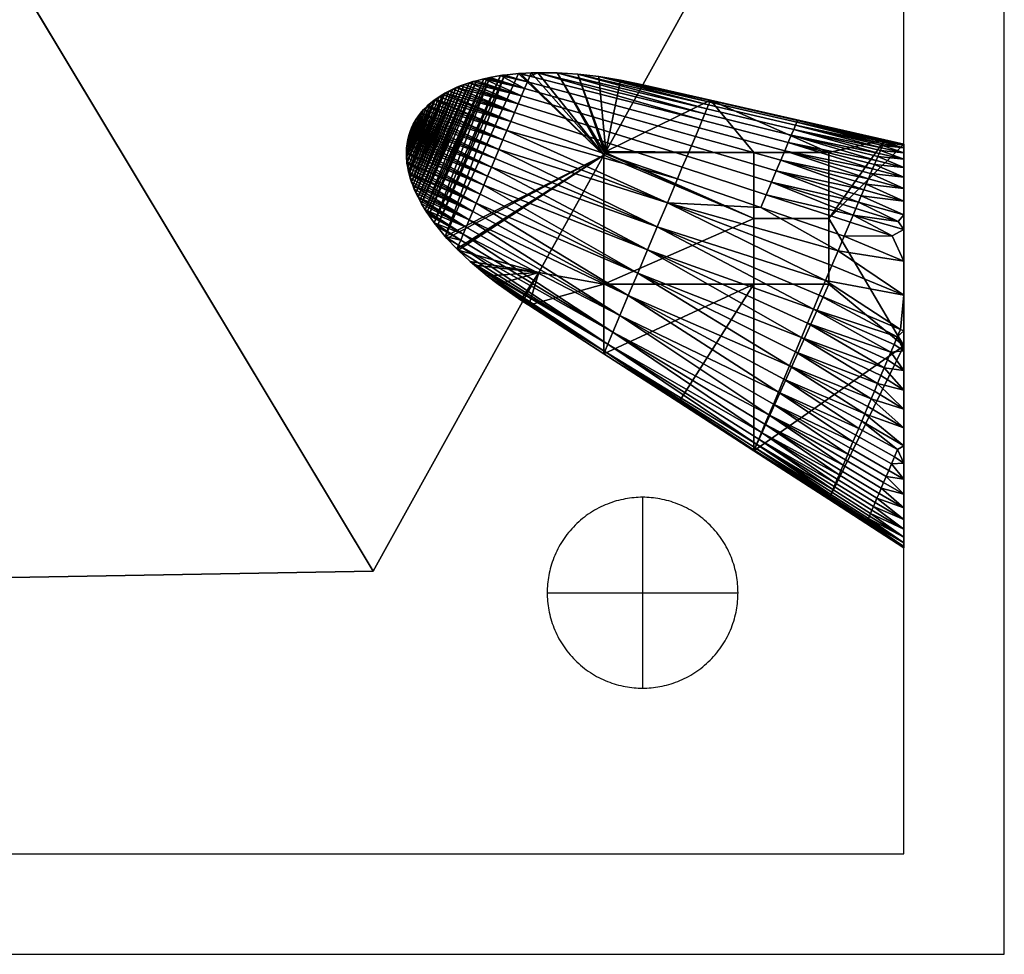
# Model space of a CAD drawing. Units: millimetres. Extents: x -0.59 to 3.41, y -8.48 to -0.68.
# Drawn here: x 1.45 to 3.41, y -8.48 to -6.62 of the extents above; entities that cross this region are included whole.
import ezdxf

# ---------------------------------------------------------------- set-up
doc = ezdxf.new("R2010")
doc.units = ezdxf.units.MM
doc.header["$MEASUREMENT"] = 0
doc.layers.add('Default', color=18, linetype='Continuous', true_color=0x000000)

msp = doc.modelspace()

# ---------------------------------------------------------------- linework, layer by layer
at = {"layer": 'Default'}
for p, q in [((3.4055, -8.4813), (3.4055, -4.4813)), ((3.4055, -8.4813, 2.4), (3.4055, -4.4813, 2.4)), ((3.2055, -8.2813, 2.16), (3.2055, -4.6813, 2.16)), ((-0.3945, -8.2813, 2.16), (3.2055, -8.2813, 2.16)), ((3.2055, -8.2813), (3.2055, -8.2813, 2.16)), ((-0.5945, -8.4813), (3.4055, -8.4813)), ((-0.5945, -8.4813, 2.4), (3.4055, -8.4813, 2.4)), ((3.4055, -8.4813), (3.4055, -8.4813, 2.4))]:
    msp.add_line(p, q, dxfattribs=at)
at = {"layer": 'Default', "extrusion": (1, 0, 0)}
for start, end in [(0, 90), (90, 180)]:
    msp.add_arc((-7.7613, 2.16, 2.6855), 0.19, start, end, dxfattribs=at)
at = {"layer": 'Default', "extrusion": (0, 1, 0)}
msp.add_arc((-2.6855, 2.16, -7.7613), 0.19, 0, 90, dxfattribs=at)
at = {"layer": 'Default', "extrusion": (5.46303e-30, 1, -1.16866e-15)}
msp.add_arc((-2.6855, 2.16, -7.7613), 0.19, 90, 180, dxfattribs=at)
at = {"layer": 'Default'}
for points in [[(3.4055, -8.4813, 1.2), (3.4055, -6.4813, 1.2), (3.4055, -4.4813, 1.2)], [(3.2055, -8.2813), (3.2055, -6.4813), (3.2055, -4.6813)], [(3.2055, -8.2813, 1.08), (3.2055, -6.4813, 1.08), (3.2055, -4.6813, 1.08)], [(-0.3945, -8.2813), (1.4055, -8.2813), (3.2055, -8.2813)], [(-0.3945, -8.2813, 1.08), (1.4055, -8.2813, 1.08), (3.2055, -8.2813, 1.08)], [(-0.5945, -8.4813, 1.2), (1.4055, -8.4813, 1.2), (3.4055, -8.4813, 1.2)]]:
    msp.add_open_spline(points, degree=2, dxfattribs=at)
msp.add_rational_spline([(2.8755, -7.7613, 2.16), (2.8755, -7.9513, 2.16), (2.6855, -7.9513, 2.16), (2.4955, -7.9513, 2.16), (2.4955, -7.7613, 2.16), (2.4955, -7.5713, 2.16), (2.6855, -7.5713, 2.16), (2.8755, -7.5713, 2.16), (2.8755, -7.7613, 2.16)], [1, 0.707106781187, 1, 0.707106781187, 1, 0.707106781187, 1, 0.707106781187, 1], degree=2, knots=[-6.283185, -6.283185, -6.283185, -4.712389, -4.712389, -3.141593, -3.141593, -1.570796, -1.570796, 0, 0, 0], dxfattribs=at)

# ---------------------------------------------------------------- meshes
mesh = msp.add_polyface(dxfattribs=at)
corners = [(2.8487, -6.4561, 2.16), (2.1489, -7.7185, 2.16), (0.7058, -7.7437, 2.16), (-0.0376, -6.5065, 2.16), (0.6621, -5.2441, 2.16), (2.1053, -5.2189, 2.16), (2.8487, -6.4561, 2.16), (2.1489, -7.7185, 2.16), (0.7058, -7.7437, 2.16), (-0.0376, -6.5065, 2.16), (0.6621, -5.2441, 2.16), (2.1053, -5.2189, 2.16), (2.8487, -6.4561, 2.16), (2.1489, -7.7185, 2.16), (0.7058, -7.7437, 2.16), (-0.0376, -6.5065, 2.16), (0.6621, -5.2441, 2.16), (2.1053, -5.2189, 2.16), (1.4055, -6.4813, 1.535), (1.4055, -6.4813, 1.535), (1.4055, -6.4813, 1.535), (1.4055, -6.4813, 1.535), (1.4055, -6.4813, 1.535), (1.4055, -6.4813, 1.535)]
mesh.append_faces([[corners[k] for k in face] for face in [(0, 7, 18, 18), (1, 8, 19, 19), (2, 9, 20, 20), (3, 10, 21, 21), (4, 11, 22, 22), (5, 6, 23, 23), (12, 17, 16, 13), (13, 16, 15, 14)]])
mesh = msp.add_polyface(dxfattribs=at)
corners = [(2.3146, -6.7556, 1.999), (2.2279, -6.9496, 2.0081), (2.231, -6.9576, 2.0115), (2.2179, -6.9146, 1.9953), (2.2729, -6.7789, 1.9865), (2.2165, -6.9057, 1.9925), (2.223, -6.9356, 2.0026), (2.2921, -6.7667, 1.9919), (2.2206, -6.9269, 1.9995), (2.2197, -6.9231, 1.9981), (2.2881, -6.769, 1.9907), (2.3697, -6.7379, 2.0188), (2.2528, -6.9988, 2.031), (2.2563, -7.0044, 2.0339), (2.3404, -6.7459, 2.008), (2.2421, -6.9806, 2.0219), (2.2456, -6.9869, 2.0249), (2.3301, -6.7495, 2.0043), (2.2343, -6.9649, 2.0147), (2.2385, -6.9736, 2.0186), (2.4109, -6.7305, 2.035), (2.2764, -7.0323, 2.0494), (2.2928, -7.0521, 2.0614), (2.4025, -6.7317, 2.0317), (2.2708, -7.0249, 2.0452), (2.3816, -6.7353, 2.0234), (2.2597, -7.0094, 2.0365), (2.6082, -6.89, 2.16), (2.4388, -6.7275, 2.0465), (2.221, -6.8512, 1.9806), (2.377, -6.932, 1.9515), (2.2181, -6.859, 1.9819), (2.3619, -6.9679, 1.9625), (2.2153, -6.8859, 1.9872), (2.3694, -6.95, 1.956), (2.2153, -6.8849, 1.9869), (2.2155, -6.8948, 1.9894), (2.2156, -6.8763, 1.985), (2.2166, -6.8676, 1.9833), (2.2166, -6.8673, 1.9833), (2.2206, -6.9269, 1.9995), (2.2197, -6.9231, 1.9981), (2.3544, -6.9855, 1.9711), (2.3473, -7.0025, 1.9817), (2.223, -6.9356, 2.0026), (2.2179, -6.9146, 1.9953), (2.2165, -6.9057, 1.9925), (2.2162, -6.9035, 1.9919), (2.2279, -6.9496, 2.0081), (2.2257, -6.9436, 2.0057), (2.3405, -7.0186, 1.9942), (2.231, -6.9576, 2.0115), (2.3845, -6.9142, 1.9489), (2.2242, -6.8437, 1.9797)]
mesh.append_faces([[corners[k] for k in face] for face in [(0, 1, 2, 2), (3, 4, 5, 5), (6, 7, 8, 8), (9, 4, 3, 3), (10, 9, 8, 8), (11, 12, 13, 13), (14, 15, 16, 16), (17, 18, 19, 19), (20, 21, 22, 22), (21, 23, 24, 24), (24, 25, 26, 26), (11, 13, 26, 26), (27, 28, 22, 22), (23, 25, 24, 24), (20, 23, 21, 21), (29, 30, 31, 31), (32, 33, 34, 34), (33, 35, 34, 34), (33, 32, 36, 36), (35, 37, 34, 34), (30, 34, 38, 38), (38, 39, 30, 30), (38, 34, 37, 37), (39, 31, 30, 30), (40, 41, 42, 42), (40, 43, 44, 44), (41, 45, 42, 42), (42, 46, 32, 32), (46, 47, 32, 32), (46, 42, 45, 45), (47, 36, 32, 32), (48, 49, 43, 43), (48, 50, 51, 51), (49, 44, 43, 43), (52, 30, 29, 29), (29, 53, 52, 52)]])
mesh = msp.add_polyface(dxfattribs=at)
corners = [(2.2257, -6.9436, 2.0057), (2.2279, -6.9496, 2.0081), (2.3078, -6.7586, 1.9968), (2.223, -6.9356, 2.0026), (2.2921, -6.7667, 1.9919), (2.231, -6.9576, 2.0115), (2.2343, -6.9649, 2.0147), (2.3146, -6.7556, 1.999), (2.2456, -6.9869, 2.0249), (2.2528, -6.9988, 2.031), (2.3546, -6.7417, 2.0132), (2.2385, -6.9736, 2.0186), (2.2421, -6.9806, 2.0219), (2.3404, -6.7459, 2.008), (2.3301, -6.7495, 2.0043), (2.2637, -6.786, 1.9842), (2.2569, -6.7921, 1.9826), (2.2155, -6.8948, 1.9894), (2.2347, -6.8186, 1.9794), (2.2434, -6.8065, 1.9803), (2.2381, -6.8136, 1.9796), (2.2559, -6.793, 1.9825), (2.2153, -6.8859, 1.9872), (2.2437, -6.8062, 1.9803), (2.2156, -6.8763, 1.985), (2.2497, -6.7993, 1.9812), (2.3226, -6.7522, 2.0017), (2.2881, -6.769, 1.9907), (2.2806, -6.7736, 1.9885), (2.2197, -6.9231, 1.9981), (2.2708, -6.7805, 1.9859), (2.2162, -6.9035, 1.9919), (2.2165, -6.9057, 1.9925), (2.2729, -6.7789, 1.9865), (2.2206, -6.9269, 1.9995), (2.3001, -6.7623, 1.9943), (2.3478, -6.7436, 2.0106), (2.2921, -6.7667, 1.9919), (2.4231, -6.8227, 1.9639), (2.2881, -6.769, 1.9907), (2.4075, -6.8596, 1.9519), (2.2559, -6.793, 1.9825), (2.2569, -6.7921, 1.9826), (2.4153, -6.8411, 1.9569), (2.2708, -6.7805, 1.9859), (2.2729, -6.7789, 1.9865), (2.2337, -6.8211, 1.9792), (2.2381, -6.8136, 1.9796), (2.3996, -6.8785, 1.949), (2.2347, -6.8186, 1.9794), (2.2437, -6.8062, 1.9803), (2.2434, -6.8065, 1.9803), (2.2497, -6.7993, 1.9812), (2.3918, -6.8969, 1.948), (2.2304, -6.8289, 1.979), (2.3845, -6.9142, 1.9489), (2.2273, -6.8362, 1.9792), (2.2242, -6.8437, 1.9797)]
mesh.append_faces([[corners[k] for k in face] for face in [(0, 1, 2, 2), (3, 0, 4, 4), (5, 6, 7, 7), (8, 9, 10, 10), (11, 12, 13, 13), (13, 14, 11, 11), (15, 16, 17, 17), (18, 19, 20, 20), (16, 21, 22, 22), (18, 23, 19, 19), (18, 24, 23, 23), (23, 24, 25, 25), (26, 6, 14, 14), (27, 28, 29, 29), (30, 15, 31, 31), (32, 33, 30, 30), (27, 34, 4, 4), (33, 29, 28, 28), (2, 1, 7, 7), (0, 35, 4, 4), (7, 6, 26, 26), (0, 2, 35, 35), (13, 8, 36, 36), (8, 10, 36, 36), (37, 38, 39, 39), (40, 41, 42, 42), (43, 44, 45, 45), (46, 47, 48, 48), (47, 46, 49, 49), (50, 48, 51, 51), (47, 51, 48, 48), (50, 52, 40, 40), (48, 53, 46, 46), (53, 54, 46, 46), (53, 55, 56, 56), (55, 57, 56, 56), (56, 54, 53, 53)]])
mesh = msp.add_polyface(dxfattribs=at)
corners = [(2.3546, -6.7417, 2.0132), (2.2528, -6.9988, 2.031), (2.3697, -6.7379, 2.0188), (2.2597, -7.0094, 2.0365), (2.3816, -6.7353, 2.0234), (2.3759, -6.7364, 2.0212), (2.4109, -6.7305, 2.035), (2.2928, -7.0521, 2.0614), (2.4388, -6.7275, 2.0465), (2.4069, -6.731, 2.0335), (2.4025, -6.7317, 2.0317), (2.4407, -6.7274, 2.0474), (2.4424, -6.7273, 2.0481), (2.4407, -6.7274, 2.0474), (2.4424, -6.7273, 2.0481), (2.461, -6.7326, 2.0454), (2.4506, -6.7573, 2.0117), (2.3816, -6.7353, 2.0234), (2.4025, -6.7317, 2.0317), (2.4562, -6.7441, 2.0279), (2.3759, -6.7364, 2.0212), (2.4069, -6.731, 2.0335), (2.4388, -6.7275, 2.0465), (2.4109, -6.7305, 2.035), (2.4377, -6.7879, 1.9841), (2.3301, -6.7495, 2.0043), (2.3404, -6.7459, 2.008), (2.4444, -6.772, 1.997), (2.3226, -6.7522, 2.0017), (2.3478, -6.7436, 2.0106), (2.3546, -6.7417, 2.0132), (2.3697, -6.7379, 2.0188), (2.4231, -6.8227, 1.9639), (2.2921, -6.7667, 1.9919), (2.4305, -6.805, 1.973), (2.2806, -6.7736, 1.9885), (2.2881, -6.769, 1.9907), (2.3001, -6.7623, 1.9943), (2.3146, -6.7556, 1.999), (2.3078, -6.7586, 1.9968), (2.4075, -6.8596, 1.9519), (2.2569, -6.7921, 1.9826), (2.4153, -6.8411, 1.9569), (2.2497, -6.7993, 1.9812), (2.2559, -6.793, 1.9825), (2.2637, -6.786, 1.9842), (2.2729, -6.7789, 1.9865), (2.2708, -6.7805, 1.9859), (2.3996, -6.8785, 1.949), (2.2437, -6.8062, 1.9803)]
mesh.append_faces([[corners[k] for k in face] for face in [(0, 1, 2, 2), (3, 4, 5, 5), (2, 3, 5, 5), (6, 7, 8, 8), (6, 9, 10, 10), (11, 8, 12, 12), (13, 14, 15, 15), (16, 17, 18, 18), (16, 18, 19, 19), (20, 17, 16, 16), (18, 21, 19, 19), (22, 19, 23, 23), (21, 23, 19, 19), (22, 13, 15, 15), (24, 25, 26, 26), (24, 26, 27, 27), (28, 25, 24, 24), (26, 29, 27, 27), (27, 30, 31, 31), (27, 31, 16, 16), (29, 30, 27, 27), (31, 20, 16, 16), (32, 33, 34, 34), (35, 36, 32, 32), (33, 37, 34, 34), (38, 34, 39, 39), (34, 38, 24, 24), (37, 39, 34, 34), (38, 28, 24, 24), (40, 41, 42, 42), (43, 44, 40, 40), (41, 45, 42, 42), (42, 46, 32, 32), (45, 47, 42, 42), (46, 35, 32, 32), (48, 49, 40, 40)]])
mesh = msp.add_polyface(dxfattribs=at)
corners = [(2.6104, -6.8859, 2.16), (2.5157, -6.7262, 2.0799), (2.6082, -6.89, 2.16), (2.611, -6.8849, 2.16), (2.5563, -6.7289, 2.0983), (2.6121, -6.883, 2.16), (2.6859, -6.7497, 2.16), (2.6418, -6.7407, 2.1385), (2.4637, -6.7264, 2.0571), (2.4424, -6.7273, 2.0481), (2.4388, -6.7275, 2.0465), (2.4771, -6.7258, 2.0629), (2.5985, -6.7337, 2.1179), (2.6121, -6.883, 2.16), (2.9068, -6.8849, 2.16), (2.8209, -6.7805, 2.16), (2.6859, -6.7497, 2.16), (2.6418, -6.7407, 2.1385), (2.6859, -6.7497, 2.16), (2.8205, -6.7815, 2.1357), (2.8209, -6.7805, 2.16), (2.5985, -6.7337, 2.1179), (2.8192, -6.7846, 2.1108), (2.4637, -6.7264, 2.0571), (2.461, -6.7326, 2.0454), (2.4424, -6.7273, 2.0481), (2.4562, -6.7441, 2.0279), (2.4388, -6.7275, 2.0465), (2.5157, -6.7262, 2.0799), (2.5563, -6.7289, 2.0983), (2.8137, -6.7977, 2.0604), (2.8169, -6.7899, 2.0856), (2.4771, -6.7258, 2.0629), (2.8041, -6.8205, 2.0119), (2.8094, -6.8079, 2.0357), (2.9939, -6.821, 2.1329), (2.7978, -6.8355, 1.9893), (2.7906, -6.8526, 1.9683), (2.4506, -6.7573, 2.0117), (2.7826, -6.8715, 1.9493), (2.7739, -6.8921, 1.9326), (2.4377, -6.7879, 1.9841), (2.4444, -6.772, 1.997), (2.7646, -6.9141, 1.9183), (2.755, -6.937, 1.9066), (2.4231, -6.8227, 1.9639), (2.4305, -6.805, 1.973), (2.9686, -6.8812, 1.9699), (2.9605, -6.9002, 1.9466), (2.9756, -6.8645, 1.9951)]
mesh.append_faces([[corners[k] for k in face] for face in [(0, 1, 2, 2), (0, 3, 4, 4), (5, 4, 3, 3), (5, 6, 7, 7), (2, 8, 9, 9), (9, 10, 2, 2), (1, 11, 2, 2), (8, 2, 11, 11), (7, 12, 5, 5), (5, 12, 4, 4), (4, 1, 0, 0), (13, 14, 15, 15), (13, 15, 16, 16), (17, 18, 19, 19), (19, 18, 20, 20), (21, 17, 22, 22), (22, 17, 19, 19), (23, 24, 25, 25), (26, 27, 24, 24), (28, 29, 30, 30), (29, 31, 30, 30), (29, 21, 31, 31), (31, 21, 22, 22), (32, 24, 23, 23), (24, 32, 33, 33), (32, 34, 33, 33), (32, 28, 34, 34), (34, 28, 30, 30), (20, 35, 19, 19), (36, 37, 38, 26), (26, 24, 33, 36), (39, 40, 41, 42), (42, 38, 37, 39), (43, 44, 45, 46), (46, 41, 40, 43), (36, 47, 48, 37), (33, 49, 47, 36)]])
mesh = msp.add_polyface(dxfattribs=at)
corners = [(2.2165, -6.9057, 1.9925), (2.2708, -6.7805, 1.9859), (2.2162, -6.9035, 1.9919), (2.2637, -6.786, 1.9842), (2.2155, -6.8948, 1.9894), (2.2569, -6.7921, 1.9826), (2.2153, -6.8859, 1.9872), (2.2559, -6.793, 1.9825), (2.2153, -6.8849, 1.9869), (2.2156, -6.8763, 1.985), (2.2497, -6.7993, 1.9812), (2.2201, -6.8508, 1.9808), (2.2201, -6.8508, 1.9808), (2.2186, -6.8569, 1.9816), (2.2226, -6.8431, 1.98), (2.2256, -6.8355, 1.9795), (2.2291, -6.8283, 1.9793), (2.2291, -6.8283, 1.9793), (2.2226, -6.843, 1.98), (2.2347, -6.8186, 1.9794), (2.2166, -6.8676, 1.9833), (2.2166, -6.8673, 1.9833), (2.2181, -6.859, 1.9819), (2.2332, -6.8209, 1.9793), (2.2332, -6.8209, 1.9793), (2.2333, -6.8209, 1.9793), (2.2304, -6.8289, 1.979), (2.2291, -6.8283, 1.9793), (2.2332, -6.8209, 1.9793), (2.2337, -6.8211, 1.9792), (2.2291, -6.8283, 1.9793), (2.2332, -6.8209, 1.9793), (2.2333, -6.8209, 1.9793), (2.2347, -6.8186, 1.9794), (2.2201, -6.8508, 1.9808), (2.221, -6.8512, 1.9806), (2.2186, -6.8569, 1.9816), (2.2201, -6.8508, 1.9808), (2.2242, -6.8437, 1.9797), (2.2226, -6.8431, 1.98), (2.2226, -6.843, 1.98), (2.2181, -6.859, 1.9819), (2.2256, -6.8355, 1.9795), (2.2273, -6.8362, 1.9792)]
mesh.append_faces([[corners[k] for k in face] for face in [(0, 1, 2, 2), (3, 4, 2, 2), (5, 6, 4, 4), (7, 8, 6, 6), (9, 8, 10, 10), (11, 12, 13, 13), (14, 11, 13, 13), (13, 15, 14, 14), (15, 16, 17, 17), (18, 14, 15, 15), (13, 19, 15, 15), (20, 9, 19, 19), (13, 20, 19, 19), (20, 13, 21, 21), (22, 21, 13, 13), (16, 15, 19, 19), (16, 19, 23, 23), (24, 23, 25, 25), (23, 19, 25, 25), (7, 10, 8, 8), (26, 27, 28, 28), (26, 28, 29, 29), (30, 27, 26, 26), (29, 28, 31, 31), (32, 33, 29, 29), (31, 32, 29, 29), (34, 35, 36, 36), (35, 37, 38, 38), (37, 39, 38, 38), (37, 35, 34, 34), (38, 39, 40, 40), (41, 36, 35, 35), (42, 43, 40, 40), (38, 40, 43, 43), (26, 43, 30, 30), (42, 30, 43, 43)]])
mesh = msp.add_polyface(dxfattribs=at)
corners = [(2.8209, -6.7805, 2.16), (3.0562, -6.8849, 2.16), (3.1678, -6.8594, 2.16), (3.2055, -6.8679, 2.16), (3.0562, -7.016, 2.16), (2.9068, -6.8849, 2.16), (2.9068, -7.016, 2.16), (2.8209, -6.7805, 2.16), (3.1678, -6.8594, 2.16), (2.9939, -6.821, 2.1329), (2.8205, -6.7815, 2.1357), (2.9924, -6.8245, 2.1052), (2.8192, -6.7846, 2.1108), (3.1666, -6.8621, 2.115), (3.1657, -6.8644, 2.0997), (2.8169, -6.7899, 2.0856), (2.9899, -6.8305, 2.0772), (2.9863, -6.8391, 2.0492), (2.8137, -6.7977, 2.0604), (3.161, -6.8754, 2.0533), (3.1629, -6.871, 2.0687), (3.1589, -6.8805, 2.0379), (3.1644, -6.8673, 2.0842), (2.8094, -6.8079, 2.0357), (2.9815, -6.8505, 2.0217), (2.9756, -6.8645, 1.9951), (2.8041, -6.8205, 2.0119), (3.1505, -6.9004, 1.9928), (3.1536, -6.893, 2.0076), (3.1471, -6.9085, 1.9783), (3.1564, -6.8864, 2.0226), (2.9605, -6.9002, 1.9466), (2.9686, -6.8812, 1.9699), (3.1351, -6.937, 1.9375), (3.1393, -6.9268, 1.9506), (3.1305, -6.9478, 1.9249), (3.1434, -6.9173, 1.9643), (2.942, -6.9441, 1.9069), (2.9517, -6.9213, 1.9255), (3.1155, -6.9834, 1.8911), (3.1207, -6.971, 1.9017), (3.1257, -6.9591, 1.913)]
mesh.append_faces([[corners[k] for k in face] for face in [(0, 1, 2, 2), (3, 2, 4, 4), (1, 4, 2, 2), (5, 1, 0, 0), (1, 5, 6, 4), (7, 8, 9, 9), (10, 9, 11, 12), (11, 9, 13, 13), (13, 14, 11, 11), (15, 16, 17, 18), (17, 16, 19, 19), (16, 20, 19, 19), (19, 21, 17, 17), (16, 11, 22, 22), (11, 14, 22, 22), (22, 20, 16, 16), (12, 11, 16, 15), (23, 24, 25, 26), (25, 24, 27, 27), (24, 28, 27, 27), (27, 29, 25, 25), (24, 17, 30, 30), (17, 21, 30, 30), (30, 28, 24, 24), (18, 17, 24, 23), (31, 32, 33, 33), (32, 34, 33, 33), (33, 35, 31, 31), (32, 25, 36, 36), (25, 29, 36, 36), (36, 34, 32, 32), (37, 38, 39, 39), (38, 40, 39, 39), (38, 31, 41, 41), (31, 35, 41, 41), (41, 40, 38, 38)]])
mesh = msp.add_polyface(dxfattribs=at)
corners = [(2.3185, -7.0794, 2.0792), (2.4788, -7.1234, 2.16), (2.6082, -6.89, 2.16), (2.2961, -7.0557, 2.0637), (2.316, -7.0768, 2.0775), (2.2928, -7.0521, 2.0614), (2.9068, -6.8849, 2.16), (2.6121, -6.883, 2.16), (2.611, -6.8849, 2.16), (2.6082, -6.89, 2.16), (2.4788, -7.1234, 2.16), (2.6082, -7.1472, 2.16), (2.6104, -6.8859, 2.16), (2.9068, -7.016, 2.16), (2.9068, -7.1472, 2.16), (2.755, -6.937, 1.9066), (2.7349, -6.9847, 1.8911), (2.4153, -6.8411, 1.9569), (2.4075, -6.8596, 1.9519), (2.4231, -6.8227, 1.9639), (2.7146, -7.0329, 1.886), (2.3996, -6.8785, 1.949), (2.3918, -6.8969, 1.948), (2.6954, -7.0783, 1.8905), (2.3845, -6.9142, 1.9489), (2.377, -6.932, 1.9515), (2.6759, -7.1247, 1.9048), (2.3694, -6.95, 1.956), (2.657, -7.1694, 1.9295), (2.3544, -6.9855, 1.9711), (2.3619, -6.9679, 1.9625), (2.6401, -7.2096, 1.9643), (2.3405, -7.0186, 1.9942), (2.3473, -7.0025, 1.9817), (2.6263, -7.2424, 2.0071), (2.3285, -7.0471, 2.0245), (2.3342, -7.0336, 2.0086), (2.7826, -6.8715, 1.9493), (2.9517, -6.9213, 1.9255), (2.942, -6.9441, 1.9069), (2.7739, -6.8921, 1.9326), (2.7906, -6.8526, 1.9683), (2.9605, -6.9002, 1.9466), (2.7646, -6.9141, 1.9183), (2.9317, -6.9687, 1.8909), (2.9209, -6.9942, 1.8779), (3.0746, -7.0805, 1.838), (3.0496, -7.1397, 1.8255), (3.0373, -7.1689, 1.824), (3.0257, -7.1964, 1.8254), (3.0139, -7.2246, 1.8295)]
mesh.append_faces([[corners[k] for k in face] for face in [(0, 1, 2, 2), (3, 4, 2, 2), (5, 3, 2, 2), (6, 7, 8, 8), (9, 10, 11, 11), (12, 9, 13, 13), (13, 9, 11, 11), (13, 6, 8, 8), (8, 12, 13, 13), (11, 14, 13, 13), (15, 16, 17, 17), (16, 18, 17, 17), (17, 19, 15, 15), (16, 20, 21, 21), (20, 22, 21, 21), (21, 18, 16, 16), (20, 23, 24, 24), (23, 25, 24, 24), (24, 22, 20, 20), (23, 26, 27, 27), (27, 25, 23, 23), (26, 28, 29, 29), (29, 30, 26, 26), (28, 31, 32, 32), (32, 33, 28, 28), (31, 34, 35, 35), (35, 36, 31, 31), (37, 38, 39, 40), (41, 42, 38, 37), (43, 44, 45, 15), (40, 39, 44, 43), (45, 46, 16, 16), (16, 15, 45, 45), (20, 16, 47, 47), (47, 48, 20, 20), (23, 20, 49, 49), (49, 50, 23, 23)]])
mesh = msp.add_polyface(dxfattribs=at)
corners = [(3.2055, -6.9144, 1.9877), (3.1471, -6.9085, 1.9783), (3.1505, -6.9004, 1.9928), (3.2055, -6.8679, 2.16), (3.1673, -6.8606, 2.1302), (3.1678, -6.8594, 2.16), (2.9939, -6.821, 2.1329), (3.2055, -6.8852, 2.053), (3.161, -6.8754, 2.0533), (3.1629, -6.871, 2.0687), (3.2055, -6.8757, 2.0877), (3.1644, -6.8673, 2.0842), (3.1657, -6.8644, 2.0997), (3.2055, -6.8699, 2.1234), (3.1666, -6.8621, 2.115), (3.2055, -6.8981, 2.0196), (3.1536, -6.893, 2.0076), (3.1564, -6.8864, 2.0226), (3.1589, -6.8805, 2.0379), (3.2055, -6.9562, 1.929), (3.1351, -6.937, 1.9375), (3.1393, -6.9268, 1.9506), (3.2055, -6.9338, 1.9574), (3.1434, -6.9173, 1.9643), (3.1305, -6.9478, 1.9249), (3.2055, -6.9815, 1.9028), (3.1257, -6.9591, 1.913), (3.2055, -6.9144, 1.9877), (3.2055, -6.9684, 1.9753), (3.2055, -6.9338, 1.9574), (3.2055, -6.8981, 2.0196), (3.2055, -6.9684, 2.0215), (3.2055, -7.0689, 2.1138), (3.2055, -6.9684, 2.1138), (3.2055, -6.8679, 2.16), (3.2055, -6.8699, 2.1234), (3.2055, -6.8757, 2.0877), (3.2055, -6.9684, 2.0677), (3.2055, -6.8852, 2.053), (3.2055, -6.9562, 1.929)]
mesh.append_faces([[corners[k] for k in face] for face in [(0, 1, 2, 2), (3, 4, 5, 5), (4, 6, 5, 5), (7, 8, 9, 9), (10, 11, 12, 12), (13, 14, 4, 4), (13, 12, 14, 14), (10, 9, 11, 11), (15, 16, 17, 17), (7, 18, 8, 8), (15, 17, 18, 18), (0, 2, 16, 16), (19, 20, 21, 21), (22, 23, 1, 1), (22, 21, 23, 23), (19, 24, 20, 20), (18, 7, 15, 15), (25, 26, 24, 24), (13, 10, 12, 12), (4, 3, 13, 13), (7, 9, 10, 10), (19, 21, 22, 22), (15, 0, 16, 16), (0, 22, 1, 1), (19, 25, 24, 24), (6, 4, 14, 14), (27, 28, 29, 29), (27, 30, 31, 31), (32, 33, 34, 34), (33, 35, 34, 34), (36, 33, 37, 37), (35, 33, 36, 36), (37, 38, 36, 36), (31, 30, 38, 38), (37, 31, 38, 38), (27, 31, 28, 28), (29, 28, 39, 39)]])
mesh = msp.add_polyface(dxfattribs=at)
corners = [(3.2055, -6.8679, 2.16), (3.0562, -7.016, 2.16), (3.2055, -7.2698, 2.16), (2.9068, -7.016, 2.16), (2.9068, -7.1472, 2.16), (3.0562, -7.1472, 2.16), (3.0869, -7.0513, 1.8492), (3.1822, -7.0505, 1.8499), (3.2055, -7.101, 1.8249), (3.0987, -7.0232, 1.8636), (3.1207, -6.971, 1.9017), (3.1257, -6.9591, 1.913), (3.2055, -6.9815, 1.9028), (3.1155, -6.9834, 1.8911), (3.2055, -7.0088, 1.8792), (3.1045, -7.0096, 1.872), (3.2055, -7.0379, 1.8584), (3.1942, -7.0222, 1.8683), (3.0746, -7.0805, 1.838), (3.2055, -7.1689, 1.8025), (3.0622, -7.1098, 1.8302), (3.1101, -6.9962, 1.8812), (2.942, -6.9441, 1.9069), (2.9317, -6.9687, 1.8909), (2.9209, -6.9942, 1.8779), (2.7349, -6.9847, 1.8911), (3.0496, -7.1397, 1.8255), (3.2055, -7.2698, 2.16), (3.2055, -7.0689, 2.1138), (3.2055, -6.8679, 2.16), (3.2055, -7.0689, 1.9292), (3.2055, -6.9684, 1.9753), (3.2055, -7.0689, 1.9753), (3.2055, -6.9562, 1.929), (3.2055, -7.0689, 1.883), (3.2055, -6.9815, 1.9028), (3.2055, -7.0088, 1.8792), (3.2055, -7.101, 1.8249), (3.2055, -7.0379, 1.8584), (3.2055, -7.1693, 1.883), (3.2055, -6.9684, 2.0215), (3.2055, -7.0689, 2.0215), (3.2055, -6.9684, 2.0677), (3.2055, -7.0689, 2.0677), (3.2055, -6.9684, 2.1138)]
mesh.append_faces([[corners[k] for k in face] for face in [(0, 1, 2, 2), (1, 3, 4, 5), (6, 7, 8, 8), (6, 9, 7, 7), (10, 11, 12, 12), (13, 10, 14, 14), (7, 15, 16, 16), (10, 12, 14, 14), (7, 16, 8, 8), (14, 17, 13, 13), (17, 16, 15, 15), (17, 14, 16, 16), (6, 8, 18, 18), (19, 20, 18, 18), (13, 21, 22, 22), (23, 9, 6, 24), (23, 22, 15, 15), (22, 21, 15, 15), (15, 9, 23, 23), (18, 20, 25, 25), (24, 6, 18, 18), (25, 20, 26, 26), (17, 21, 13, 13), (7, 9, 15, 15), (15, 21, 17, 17), (27, 28, 29, 29), (30, 31, 32, 32), (31, 30, 33, 33), (34, 35, 30, 30), (33, 30, 35, 35), (35, 34, 36, 36), (37, 38, 34, 34), (36, 34, 38, 38), (39, 34, 30, 30), (40, 41, 32, 31), (42, 43, 41, 40), (44, 28, 43, 42)]])
mesh = msp.add_polyface(dxfattribs=at)
corners = [(2.3425, -7.1019, 2.0952), (2.4788, -7.1234, 2.16), (2.3185, -7.0794, 2.0792), (2.6082, -6.89, 2.16), (2.316, -7.0768, 2.0775), (2.2945, -7.054, 2.0626), (2.2961, -7.0557, 2.0637), (2.2928, -7.0521, 2.0614), (2.3506, -7.1091, 2.1005), (2.3982, -7.1471, 2.1305), (2.4434, -7.1787, 2.1579), (2.3763, -7.1306, 2.1169), (2.2737, -7.0289, 2.0474), (2.2764, -7.0323, 2.0494), (2.2708, -7.0249, 2.0452), (2.4588, -7.1888, 2.16), (2.4434, -7.1787, 2.1579), (2.3982, -7.1471, 2.1305), (2.3473, -7.0025, 1.9817), (2.2206, -6.9269, 1.9995), (2.3544, -6.9855, 1.9711), (2.3342, -7.0336, 2.0086), (2.2385, -6.9736, 2.0186), (2.3405, -7.0186, 1.9942), (2.2343, -6.9649, 2.0147), (2.2421, -6.9806, 2.0219), (2.231, -6.9576, 2.0115), (2.2279, -6.9496, 2.0081), (2.3235, -7.059, 2.0417), (2.2708, -7.0249, 2.0452), (2.3285, -7.0471, 2.0245), (2.2597, -7.0094, 2.0365), (2.2737, -7.0289, 2.0474), (2.2563, -7.0044, 2.0339), (2.2528, -6.9988, 2.031), (2.2456, -6.9869, 2.0249), (2.316, -7.0768, 2.0775), (2.2961, -7.0557, 2.0637), (2.3192, -7.0693, 2.0602), (2.2945, -7.054, 2.0626), (2.2928, -7.0521, 2.0614), (2.2764, -7.0323, 2.0494), (2.3185, -7.0794, 2.0792), (2.6161, -7.2665, 2.0559), (2.3506, -7.1091, 2.1005), (2.6101, -7.2807, 2.1077), (2.3763, -7.1306, 2.1169), (2.6759, -7.1247, 1.9048), (2.3619, -6.9679, 1.9625), (2.3694, -6.95, 1.956), (2.657, -7.1694, 1.9295), (2.6401, -7.2096, 1.9643), (2.6263, -7.2424, 2.0071)]
mesh.append_faces([[corners[k] for k in face] for face in [(0, 1, 2, 2), (3, 4, 2, 2), (5, 6, 7, 7), (1, 0, 8, 8), (1, 9, 10, 10), (11, 9, 1, 1), (8, 11, 1, 1), (12, 13, 14, 14), (15, 16, 17, 17), (18, 19, 20, 20), (21, 22, 23, 23), (22, 24, 23, 23), (22, 21, 25, 25), (24, 26, 23, 23), (23, 27, 18, 18), (28, 29, 30, 30), (29, 31, 30, 30), (29, 28, 32, 32), (31, 33, 30, 30), (30, 34, 21, 21), (34, 35, 21, 21), (34, 30, 33, 33), (35, 25, 21, 21), (36, 37, 38, 38), (37, 39, 38, 38), (38, 40, 28, 28), (40, 41, 28, 28), (40, 38, 39, 39), (41, 32, 28, 28), (42, 36, 38, 38), (38, 43, 42, 42), (44, 45, 46, 46), (47, 48, 49, 49), (50, 18, 20, 20), (51, 21, 23, 23), (52, 28, 30, 30)]])
mesh = msp.add_polyface(dxfattribs=at)
corners = [(3.0562, -7.016, 2.16), (3.0562, -7.1472, 2.16), (3.2055, -7.2698, 2.16), (3.2055, -7.2398, 1.7917), (3.1987, -7.237, 1.7931), (3.2055, -7.1689, 1.8025), (3.0496, -7.1397, 1.8255), (3.0622, -7.1098, 1.8302), (3.0746, -7.0805, 1.838), (3.2055, -7.101, 1.8249), (3.2055, -7.2795, 1.7908), (3.1861, -7.2669, 1.7945), (3.1924, -7.2518, 1.7934), (3.0373, -7.1689, 1.824), (3.1796, -7.2822, 1.7964), (2.7146, -7.0329, 1.886), (3.0257, -7.1964, 1.8254), (2.6954, -7.0783, 1.8905), (3.0139, -7.2246, 1.8295), (3.0019, -7.253, 1.8367), (2.6759, -7.1247, 1.9048), (2.9899, -7.2815, 1.847), (2.9781, -7.3094, 1.8606), (3.1731, -7.2977, 1.799), (3.1666, -7.3132, 1.8025), (3.2055, -7.2698, 2.0677), (3.2055, -7.0689, 2.1138), (3.2055, -7.2698, 2.16), (3.2055, -7.0689, 2.0677), (3.2055, -7.2795, 1.7908), (3.2055, -7.2398, 1.7917), (3.2055, -7.2698, 1.8369), (3.2055, -7.0689, 1.883), (3.2055, -7.1693, 1.8369), (3.2055, -7.101, 1.8249), (3.2055, -7.1693, 1.883), (3.2055, -7.1689, 1.8025), (3.2055, -7.3189, 1.7935), (3.2055, -7.2698, 1.883), (3.2055, -7.0689, 1.9292), (3.2055, -7.2698, 1.9753), (3.2055, -7.0689, 1.9753), (3.2055, -7.0689, 2.0215)]
mesh.append_faces([[corners[k] for k in face] for face in [(0, 1, 2, 2), (3, 4, 5, 5), (6, 5, 4, 4), (5, 6, 7, 7), (8, 9, 5, 5), (10, 11, 12, 12), (3, 12, 4, 4), (6, 4, 13, 13), (10, 14, 11, 11), (12, 3, 10, 10), (15, 13, 16, 16), (17, 18, 19, 19), (20, 21, 22, 22), (18, 16, 14, 14), (16, 11, 14, 14), (14, 23, 18, 18), (16, 13, 12, 12), (13, 4, 12, 12), (12, 11, 16, 16), (19, 18, 24, 24), (25, 26, 27, 27), (26, 25, 28, 28), (29, 30, 31, 31), (32, 33, 34, 34), (33, 32, 35, 35), (36, 33, 31, 31), (34, 33, 36, 36), (36, 31, 30, 30), (37, 29, 31, 31), (35, 38, 31, 33), (35, 39, 40, 40), (40, 38, 35, 35), (39, 41, 40, 40), (25, 40, 42, 42), (40, 41, 42, 42), (42, 28, 25, 25)]])
mesh = msp.add_polyface(dxfattribs=at)
corners = [(2.4468, -7.1811, 2.16), (2.4788, -7.1234, 2.16), (2.4434, -7.1787, 2.1579), (2.4788, -7.1234, 2.16), (2.4468, -7.1811, 2.16), (2.4588, -7.1888, 2.16), (2.6082, -7.1472, 2.16), (2.4434, -7.1787, 2.1579), (2.4588, -7.1888, 2.16), (2.4468, -7.1811, 2.16), (2.3982, -7.1471, 2.1305), (2.3763, -7.1306, 2.1169), (2.6101, -7.2807, 2.1077), (2.3506, -7.1091, 2.1005), (2.6161, -7.2665, 2.0559), (2.3425, -7.1019, 2.0952), (2.3185, -7.0794, 2.0792), (2.9068, -7.4785, 2.16), (2.9068, -7.1472, 2.16), (2.7575, -7.382, 2.16), (2.6082, -7.2854, 2.16), (2.7575, -7.382, 2.16), (2.9074, -7.4772, 2.1283), (2.9093, -7.4728, 2.0958), (2.6082, -7.2854, 2.16), (2.9068, -7.4785, 2.16), (2.6263, -7.2424, 2.0071), (2.3192, -7.0693, 2.0602), (2.3235, -7.059, 2.0417), (2.6759, -7.1247, 1.9048), (2.6954, -7.0783, 1.8905), (3.0019, -7.253, 1.8367), (2.9899, -7.2815, 1.847), (2.657, -7.1694, 1.9295), (2.9781, -7.3094, 1.8606), (2.9668, -7.3363, 1.8774), (2.6401, -7.2096, 1.9643), (2.956, -7.3619, 1.8973), (2.946, -7.3856, 1.92), (2.937, -7.407, 1.9452), (2.929, -7.4259, 1.9726), (2.9222, -7.4421, 2.0019), (2.9166, -7.4553, 2.0324), (2.9123, -7.4656, 2.064)]
mesh.append_faces([[corners[k] for k in face] for face in [(0, 1, 2, 2), (3, 4, 5, 5), (5, 6, 3, 3), (7, 8, 9, 9), (10, 11, 12, 12), (10, 12, 8, 8), (12, 13, 14, 14), (13, 15, 14, 14), (15, 16, 14, 14), (17, 18, 19, 19), (19, 18, 20, 20), (5, 20, 6, 6), (18, 6, 20, 20), (21, 12, 22, 22), (12, 23, 22, 22), (12, 21, 24, 24), (12, 24, 8, 8), (22, 25, 21, 21), (26, 14, 27, 27), (27, 28, 26, 26), (29, 30, 31, 31), (31, 32, 29, 29), (33, 29, 34, 34), (34, 35, 33, 33), (36, 33, 37, 37), (33, 35, 37, 37), (37, 38, 36, 36), (26, 36, 39, 39), (36, 38, 39, 39), (39, 40, 26, 26), (14, 26, 41, 41), (26, 40, 41, 41), (41, 42, 14, 14), (12, 14, 43, 43), (14, 42, 43, 43), (43, 23, 12, 12)]])
mesh = msp.add_polyface(dxfattribs=at)
corners = [(3.0562, -7.1472, 2.16), (2.9068, -7.4785, 2.16), (3.2055, -7.2698, 2.16), (3.0562, -7.5751, 2.16), (2.9068, -7.1472, 2.16), (3.2055, -7.469, 1.8392), (3.1216, -7.4198, 1.8513), (3.1278, -7.4052, 1.8417), (2.9899, -7.2815, 1.847), (3.0019, -7.253, 1.8367), (3.1534, -7.3444, 1.8121), (3.16, -7.3288, 1.8068), (3.1469, -7.3599, 1.8181), (3.0139, -7.2246, 1.8295), (3.1731, -7.2977, 1.799), (3.1666, -7.3132, 1.8025), (2.9668, -7.3363, 1.8774), (2.9781, -7.3094, 1.8606), (3.1341, -7.3904, 1.833), (3.1404, -7.3752, 1.8251), (2.946, -7.3856, 1.92), (2.956, -7.3619, 1.8973), (3.1043, -7.4609, 1.8851), (3.1099, -7.4477, 1.873), (3.099, -7.4736, 1.8978), (3.181, -7.5044, 1.8735), (3.1755, -7.5176, 1.8868), (3.1868, -7.4906, 1.8609), (3.1929, -7.4763, 1.8492), (3.1157, -7.434, 1.8618), (2.929, -7.4259, 1.9726), (2.937, -7.407, 1.9452), (3.0846, -7.5076, 1.9401), (3.0891, -7.497, 1.9254), (3.0804, -7.5176, 1.9553), (3.1702, -7.5301, 1.9008), (3.0939, -7.4856, 1.9113), (2.9166, -7.4553, 2.0324), (2.9222, -7.4421, 2.0019), (3.0697, -7.5429, 2.0038), (3.0669, -7.5497, 2.0206), (3.0765, -7.5268, 1.9711), (3.073, -7.5353, 1.9873)]
mesh.append_faces([[corners[k] for k in face] for face in [(0, 1, 2, 2), (3, 2, 1, 1), (0, 4, 1, 1), (5, 6, 7, 7), (8, 9, 10, 10), (9, 11, 10, 10), (10, 12, 8, 8), (13, 14, 15, 15), (15, 11, 9, 9), (16, 17, 7, 7), (17, 18, 7, 7), (7, 6, 16, 16), (17, 8, 19, 19), (8, 12, 19, 19), (19, 18, 17, 17), (20, 21, 22, 22), (21, 23, 22, 22), (22, 24, 20, 20), (22, 25, 26, 24), (23, 27, 25, 22), (28, 29, 6, 6), (21, 16, 29, 29), (16, 6, 29, 29), (29, 23, 21, 21), (30, 31, 32, 32), (31, 33, 32, 32), (32, 34, 30, 30), (24, 26, 35, 36), (31, 20, 36, 36), (20, 24, 36, 36), (36, 33, 31, 31), (37, 38, 39, 39), (39, 40, 37, 37), (38, 30, 41, 41), (30, 34, 41, 41), (41, 42, 38, 38)]])
mesh = msp.add_polyface(dxfattribs=at)
corners = [(3.2055, -7.6717, 2.16), (3.2055, -7.2698, 2.16), (3.0562, -7.5751, 2.16), (2.9068, -7.4785, 2.16), (2.9074, -7.4772, 2.1283), (3.0563, -7.5747, 2.1428), (3.2055, -7.6507, 2.0421), (3.1351, -7.6132, 2.0688), (3.1371, -7.6087, 2.0507), (3.1393, -7.6033, 2.0327), (3.131, -7.623, 2.1421), (3.0562, -7.5751, 2.16), (3.0568, -7.5736, 2.1254), (3.2055, -7.6622, 2.0801), (3.1336, -7.6169, 2.0869), (3.1324, -7.6198, 2.1055), (3.2055, -7.6693, 2.1195), (3.1315, -7.6218, 2.1239), (3.2055, -7.6717, 2.16), (3.0846, -7.5076, 1.9401), (3.1605, -7.5531, 1.9308), (3.1561, -7.5634, 1.9466), (3.0804, -7.5176, 1.9553), (3.0891, -7.497, 1.9254), (3.1652, -7.542, 1.9155), (3.0939, -7.4856, 1.9113), (3.1702, -7.5301, 1.9008), (2.9222, -7.4421, 2.0019), (3.073, -7.5353, 1.9873), (3.0697, -7.5429, 2.0038), (3.145, -7.5899, 1.9972), (3.142, -7.597, 2.0147), (3.0669, -7.5497, 2.0206), (3.1483, -7.5819, 1.98), (3.0765, -7.5268, 1.9711), (3.1521, -7.5731, 1.9631), (2.9093, -7.4728, 2.0958), (2.9123, -7.4656, 2.064), (3.0603, -7.5654, 2.0725), (3.0621, -7.561, 2.0552), (3.0588, -7.5689, 2.0899), (3.0643, -7.5558, 2.0378), (2.9166, -7.4553, 2.0324), (3.0576, -7.5717, 2.1077)]
mesh.append_faces([[corners[k] for k in face] for face in [(0, 1, 2, 2), (3, 4, 5, 5), (6, 7, 8, 8), (6, 8, 9, 9), (5, 10, 11, 11), (4, 12, 5, 5), (3, 5, 11, 11), (13, 14, 7, 7), (14, 13, 15, 15), (15, 16, 17, 17), (10, 18, 11, 11), (16, 10, 17, 17), (19, 20, 21, 22), (23, 24, 20, 19), (25, 26, 24, 23), (27, 28, 29, 29), (29, 30, 31, 32), (28, 33, 30, 29), (34, 35, 33, 28), (22, 21, 35, 34), (36, 37, 38, 38), (37, 39, 38, 38), (38, 40, 36, 36), (38, 7, 14, 40), (39, 8, 7, 38), (41, 9, 8, 39), (32, 31, 9, 41), (37, 42, 41, 41), (42, 32, 41, 41), (41, 39, 37, 37), (12, 17, 10, 5), (43, 15, 17, 12), (40, 14, 15, 43), (4, 36, 43, 43), (36, 40, 43, 43), (43, 12, 4, 4)]])
mesh = msp.add_polyface(dxfattribs=at)
corners = [(3.1666, -7.3132, 1.8025), (3.2055, -7.3189, 1.7935), (3.2055, -7.3579, 1.7997), (3.1731, -7.2977, 1.799), (3.1796, -7.2822, 1.7964), (3.2055, -7.2795, 1.7908), (3.16, -7.3288, 1.8068), (3.1534, -7.3444, 1.8121), (3.1469, -7.3599, 1.8181), (3.2055, -7.3961, 1.8094), (3.1404, -7.3752, 1.8251), (3.1929, -7.4763, 1.8492), (3.1216, -7.4198, 1.8513), (3.2055, -7.469, 1.8392), (3.1341, -7.3904, 1.833), (3.2055, -7.4332, 1.8226), (3.1278, -7.4052, 1.8417), (3.2055, -7.5031, 1.8593), (3.1868, -7.4906, 1.8609), (3.181, -7.5044, 1.8735), (3.1157, -7.434, 1.8618), (3.1099, -7.4477, 1.873), (3.2055, -7.2698, 2.0677), (3.2055, -7.4707, 2.1138), (3.2055, -7.4707, 2.0677), (3.2055, -7.2698, 2.16), (3.2055, -7.6717, 2.16), (3.2055, -7.5712, 2.1138), (3.2055, -7.4332, 1.8226), (3.2055, -7.3703, 1.8369), (3.2055, -7.469, 1.8392), (3.2055, -7.3961, 1.8094), (3.2055, -7.3579, 1.7997), (3.2055, -7.3703, 1.883), (3.2055, -7.3189, 1.7935), (3.2055, -7.2698, 1.8369), (3.2055, -7.4707, 1.883), (3.2055, -7.5031, 1.8593), (3.2055, -7.2698, 1.883), (3.2055, -7.4707, 1.9292), (3.2055, -7.2698, 1.9753), (3.2055, -7.4707, 1.9753), (3.2055, -7.4707, 2.0215)]
mesh.append_faces([[corners[k] for k in face] for face in [(0, 1, 2, 2), (1, 3, 4, 4), (0, 3, 1, 1), (1, 4, 5, 5), (0, 2, 6, 6), (2, 7, 6, 6), (8, 7, 9, 9), (2, 9, 7, 7), (8, 9, 10, 10), (11, 12, 13, 13), (14, 10, 15, 15), (15, 16, 14, 14), (13, 16, 15, 15), (15, 10, 9, 9), (17, 18, 11, 11), (17, 19, 18, 18), (11, 13, 17, 17), (20, 11, 18, 21), (22, 23, 24, 24), (23, 22, 25, 25), (25, 26, 27, 23), (28, 29, 30, 30), (29, 31, 32, 32), (29, 33, 30, 30), (29, 28, 31, 31), (32, 34, 35, 35), (32, 35, 29, 29), (33, 36, 30, 30), (30, 36, 37, 37), (38, 33, 29, 35), (39, 33, 40, 40), (40, 41, 39, 39), (33, 38, 40, 40), (39, 36, 33, 33), (40, 22, 42, 42), (22, 24, 42, 42), (42, 41, 40, 40)]])
mesh = msp.add_polyface(dxfattribs=at)
corners = [(3.2055, -7.5352, 1.8827), (3.1755, -7.5176, 1.8868), (3.181, -7.5044, 1.8735), (3.1702, -7.5301, 1.9008), (3.1652, -7.542, 1.9155), (3.2055, -7.5652, 1.9096), (3.1605, -7.5531, 1.9308), (3.2055, -7.5031, 1.8593), (3.2055, -7.592, 1.9393), (3.1561, -7.5634, 1.9466), (3.2055, -7.6153, 1.9715), (3.1521, -7.5731, 1.9631), (3.1483, -7.5819, 1.98), (3.2055, -7.635, 2.0058), (3.1393, -7.6033, 2.0327), (3.142, -7.597, 2.0147), (3.145, -7.5899, 1.9972), (3.1324, -7.6198, 2.1055), (3.2055, -7.6622, 2.0801), (3.2055, -7.6693, 2.1195), (3.2055, -7.6507, 2.0421), (3.1351, -7.6132, 2.0688), (3.131, -7.623, 2.1421), (3.2055, -7.6717, 2.16), (3.2055, -7.6622, 2.0801), (3.2055, -7.5712, 2.0677), (3.2055, -7.5712, 2.1138), (3.2055, -7.5712, 1.9753), (3.2055, -7.592, 1.9393), (3.2055, -7.4707, 1.9292), (3.2055, -7.6507, 2.0421), (3.2055, -7.5712, 2.0215), (3.2055, -7.635, 2.0058), (3.2055, -7.6153, 1.9715), (3.2055, -7.6717, 2.16), (3.2055, -7.6693, 2.1195), (3.2055, -7.5652, 1.9096), (3.2055, -7.4707, 1.883), (3.2055, -7.5352, 1.8827), (3.2055, -7.5031, 1.8593), (3.2055, -7.4707, 1.9753), (3.2055, -7.4707, 2.0215), (3.2055, -7.4707, 2.0677), (3.2055, -7.4707, 2.1138)]
mesh.append_faces([[corners[k] for k in face] for face in [(0, 1, 2, 2), (0, 3, 1, 1), (4, 5, 6, 6), (3, 5, 4, 4), (7, 0, 2, 2), (5, 3, 0, 0), (5, 8, 6, 6), (8, 9, 6, 6), (10, 11, 8, 8), (9, 8, 11, 11), (11, 10, 12, 12), (13, 14, 15, 15), (10, 16, 12, 12), (13, 15, 16, 16), (17, 18, 19, 19), (13, 20, 14, 14), (16, 10, 13, 13), (18, 21, 20, 20), (22, 19, 23, 23), (24, 25, 26, 26), (27, 28, 29, 29), (30, 31, 25, 25), (32, 27, 31, 31), (28, 27, 33, 33), (26, 34, 35, 35), (25, 24, 30, 30), (26, 35, 24, 24), (31, 30, 32, 32), (33, 27, 32, 32), (28, 36, 29, 29), (37, 29, 38, 38), (36, 38, 29, 29), (39, 37, 38, 38), (29, 40, 27, 27), (41, 31, 27, 40), (42, 25, 31, 41), (43, 26, 25, 42)]])

doc.saveas('drawing.dxf')
